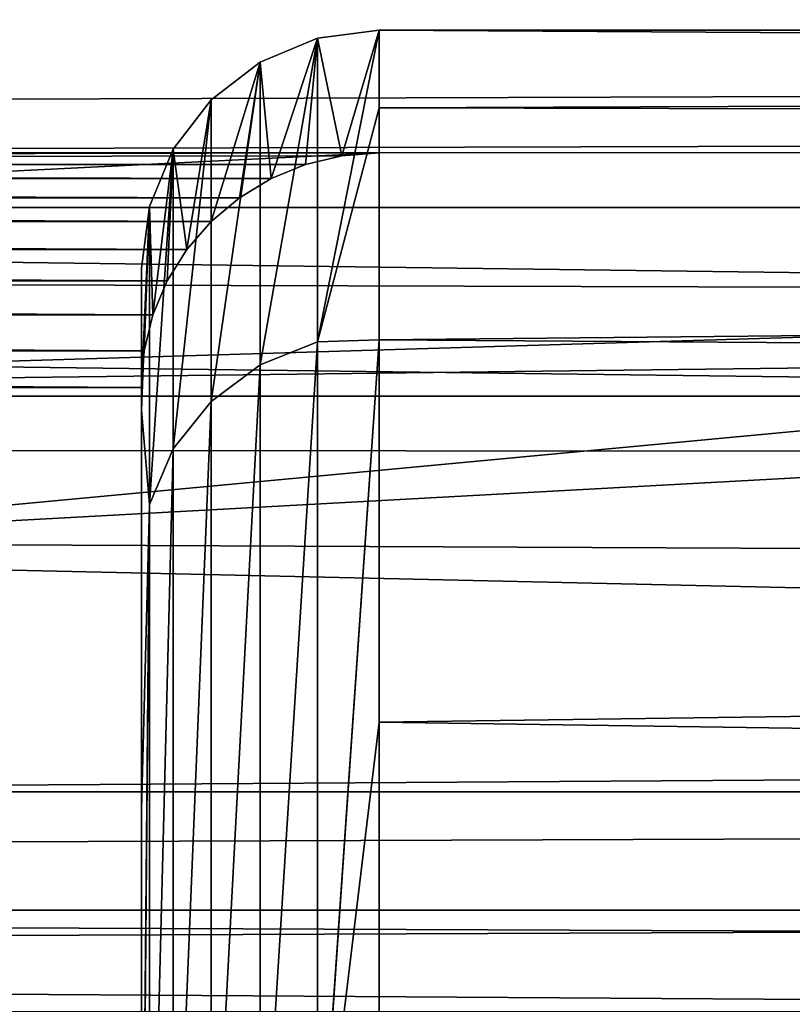
# Model space of a CAD drawing. Units: millimetres. Extents: x -2003 to 1987, y -1665 to 1835.
# Drawn here: x -352 to -349, y 33 to 38 of the extents above; entities that cross this region are included whole.
import ezdxf

# ---------------------------------------------------------------- set-up
doc = ezdxf.new("R2010")
doc.units = ezdxf.units.MM
doc.header["$LTSCALE"] = 25.4
doc.layers.get('0').update_dxf_attribs({"true_color": 0xffffff})

# ---------------------------------------------------------------- blocks, each defined once
blk = doc.blocks.new('Komponent_2')
at = {"color": 0}
for p, q in [((-308.0258, 494.0798, -33.4127), (-413.0258, 493.266, -33.8151)), ((-413.0258, 488.3719, -35.7517), (-308.0258, 494.0798, -33.4127)), ((-413.0258, 488.3719, -35.7517), (-308.0258, 494.0798, -33.4127)), ((-308.0258, 494.0798, -33.4127), (-413.0258, 493.266, -33.8151)), ((-413.0258, 488.3719, -35.7517), (-308.0258, 488.6433, -35.6646)), ((-413.0258, 488.3719, -35.7517), (-308.0258, 488.6433, -35.6646)), ((-413.0258, 488.3719, -35.7517), (-388.0258, 483.2548, -36.984)), ((-308.0258, 482.9215, -37.0383), (-413.0258, 488.3719, -35.7517)), ((-308.0258, 482.9215, -37.0383), (-413.0258, 488.3719, -35.7517)), ((-413.0258, 488.3719, -35.7517), (-388.0258, 483.2548, -36.984)), ((-388.0258, 483.2548, -36.984), (-413.0258, 483.2548, -36.984)), ((-388.0258, 483.2548, -36.984), (-413.0258, 483.2548, -36.984)), ((-388.3349, 483.2467, -36.9357), (-388.4798, 483.2368, -36.8765)), ((-388.3349, 483.2467, -36.9357), (-388.4798, 483.2368, -36.8765)), ((-388.1823, 483.2528, -36.9718), (-388.3349, 483.2467, -36.9357)), ((-388.1823, 483.2528, -36.9718), (-388.3349, 483.2467, -36.9357)), ((-388.3349, 483.2467, -36.9357), (-388.2847, 477.0552, -37.4659)), ((-388.3349, 483.2467, -36.9357), (-388.2847, 477.0552, -37.4659)), ((-388.2847, 477.0552, -37.4659), (-388.1823, 483.2528, -36.9718)), ((-388.2847, 477.0552, -37.4659), (-388.1823, 483.2528, -36.9718)), ((-388.0258, 483.2548, -36.984), (-388.1823, 483.2528, -36.9718)), ((-388.0258, 483.2548, -36.984), (-388.1823, 483.2528, -36.9718)), ((-388.0258, 477.0551, -37.5), (-388.1823, 483.2528, -36.9718)), ((-388.0258, 477.0551, -37.5), (-388.1823, 483.2528, -36.9718)), ((-388.0258, 477.0551, -37.5), (-388.0258, 483.2548, -36.984)), ((-388.0258, 483.2548, -36.984), (-308.0258, 482.9215, -37.0383)), ((-388.0258, 483.2548, -36.984), (-308.0258, 482.9215, -37.0383)), ((-388.0258, 477.0551, -37.5), (-388.0258, 483.2548, -36.984)), ((-388.7329, 483.2064, -36.6951), (-388.8349, 483.1867, -36.5774)), ((-388.7329, 483.2064, -36.6951), (-388.8349, 483.1867, -36.5774)), ((-388.6136, 483.2232, -36.7956), (-388.7329, 483.2064, -36.6951)), ((-388.6136, 483.2232, -36.7956), (-388.7329, 483.2064, -36.6951)), ((-388.7329, 483.2064, -36.6951), (-388.7329, 477.0552, -37.2071)), ((-388.7329, 483.2064, -36.6951), (-388.7329, 477.0552, -37.2071)), ((-388.7329, 483.2064, -36.6951), (-388.5258, 477.0552, -37.366)), ((-388.7329, 483.2064, -36.6951), (-388.5258, 477.0552, -37.366)), ((-388.4798, 483.2368, -36.8765), (-388.6136, 483.2232, -36.7956)), ((-388.4798, 483.2368, -36.8765), (-388.6136, 483.2232, -36.7956)), ((-388.5258, 477.0552, -37.366), (-388.6136, 483.2232, -36.7956)), ((-388.5258, 477.0552, -37.366), (-388.6136, 483.2232, -36.7956)), ((-388.4798, 483.2368, -36.8765), (-388.5258, 477.0552, -37.366)), ((-388.4798, 483.2368, -36.8765), (-388.5258, 477.0552, -37.366)), ((-388.9168, 483.1646, -36.4455), (-388.9769, 483.1406, -36.3025)), ((-388.9168, 483.1646, -36.4455), (-388.9769, 483.1406, -36.3025)), ((-388.8349, 483.1867, -36.5774), (-388.9168, 483.1646, -36.4455)), ((-388.8349, 483.1867, -36.5774), (-388.9168, 483.1646, -36.4455)), ((-388.9168, 483.1646, -36.4455), (-388.8919, 477.0552, -37)), ((-388.9168, 483.1646, -36.4455), (-388.8919, 477.0552, -37)), ((-388.8919, 477.0552, -37), (-388.8349, 483.1867, -36.5774)), ((-388.8919, 477.0552, -37), (-388.8349, 483.1867, -36.5774)), ((-388.7329, 477.0552, -37.2071), (-388.8349, 483.1867, -36.5774)), ((-388.7329, 477.0552, -37.2071), (-388.8349, 483.1867, -36.5774)), ((-389.0135, 483.1154, -36.152), (-389.0258, 483.0895, -35.9977)), ((-389.0135, 483.1154, -36.152), (-389.0258, 483.0895, -35.9977)), ((-388.9769, 483.1406, -36.3025), (-389.0135, 483.1154, -36.152)), ((-388.9769, 483.1406, -36.3025), (-389.0135, 483.1154, -36.152)), ((-388.9918, 477.0552, -36.7588), (-389.0135, 483.1154, -36.152)), ((-388.9918, 477.0552, -36.7588), (-389.0135, 483.1154, -36.152)), ((-388.9918, 477.0552, -36.7588), (-388.9769, 483.1406, -36.3025)), ((-388.9918, 477.0552, -36.7588), (-388.9769, 483.1406, -36.3025)), ((-389.0258, 481.7669, -28.1078), (-389.0258, 483.0895, -35.9977)), ((-389.0258, 483.0895, -35.9977), (-389.0258, 476.7777, -36.4989)), ((-389.0258, 481.7669, -28.1078), (-389.0258, 483.0895, -35.9977)), ((-389.0258, 483.0895, -35.9977), (-389.0258, 476.7777, -36.4989)), ((-389.0258, 483.0895, -35.9977), (-388.9918, 477.0552, -36.7588)), ((-389.0258, 483.0895, -35.9977), (-388.9918, 477.0552, -36.7588)), ((-388.0258, 477.0551, -37.5), (-308.0258, 482.9215, -37.0383)), ((-388.0258, 477.0551, -37.5), (-308.0258, 482.9215, -37.0383)), ((-389.0258, 470.4743, -35.9018), (-388.9918, 477.0552, -36.7588)), ((-389.0258, 470.4743, -35.9018), (-388.9918, 477.0552, -36.7588)), ((-389.0258, 476.7777, -36.4989), (-388.9918, 477.0552, -36.7588)), ((-389.0258, 476.7777, -36.4989), (-388.9918, 477.0552, -36.7588)), ((-388.9918, 467.5413, -35.5063), (-388.9918, 477.0552, -36.7588)), ((-388.9918, 477.0552, -36.7588), (-388.8919, 477.0552, -37)), ((-388.9918, 467.5413, -35.5063), (-388.9918, 477.0552, -36.7588)), ((-388.9918, 477.0552, -36.7588), (-388.8919, 477.0552, -37)), ((-388.8919, 477.0552, -37), (-388.8919, 467.4789, -35.7393)), ((-388.8919, 477.0552, -37), (-388.8919, 467.4789, -35.7393)), ((-388.8919, 477.0552, -37), (-388.7329, 477.0552, -37.2071)), ((-388.8919, 477.0552, -37), (-388.7329, 477.0552, -37.2071)), ((-388.7329, 477.0552, -37.2071), (-388.7329, 467.4253, -35.9393)), ((-388.7329, 477.0552, -37.2071), (-388.7329, 467.4253, -35.9393)), ((-388.7329, 477.0552, -37.2071), (-388.5258, 477.0552, -37.366)), ((-388.7329, 477.0552, -37.2071), (-388.5258, 477.0552, -37.366)), ((-388.5258, 477.0552, -37.366), (-388.5258, 467.3841, -36.0928)), ((-388.5258, 477.0552, -37.366), (-388.5258, 467.3841, -36.0928)), ((-388.5258, 477.0552, -37.366), (-388.2847, 477.0552, -37.4659)), ((-388.5258, 477.0552, -37.366), (-388.2847, 477.0552, -37.4659)), ((-388.2847, 477.0552, -37.4659), (-388.2847, 467.3583, -36.1893)), ((-388.2847, 477.0552, -37.4659), (-388.2847, 467.3583, -36.1893)), ((-388.2847, 477.0552, -37.4659), (-388.0258, 477.0551, -37.5)), ((-388.2847, 477.0552, -37.4659), (-388.0258, 477.0551, -37.5)), ((-388.0258, 477.0551, -37.5), (-388.2847, 467.3583, -36.1893)), ((-388.0258, 477.0551, -37.5), (-388.2847, 467.3583, -36.1893)), ((-308.0258, 477.0552, -37.5), (-388.0258, 477.0551, -37.5)), ((-308.0258, 477.0552, -37.5), (-388.0258, 477.0551, -37.5)), ((-308.0258, 477.0552, -37.5), (-388.0258, 472.1133, -37.1729)), ((-308.0258, 477.0552, -37.5), (-388.0258, 472.1133, -37.1729)), ((-388.0258, 472.1133, -37.1729), (-388.0258, 477.0551, -37.5)), ((-388.0258, 472.1133, -37.1729), (-388.0258, 477.0551, -37.5)), ((-389.0258, 476.7777, -36.4989), (-389.0258, 470.4743, -35.9018)), ((-389.0258, 476.7777, -36.4989), (-389.0258, 470.4743, -35.9018)), ((-388.2847, 467.3583, -36.1893), (-388.0258, 472.1133, -37.1729)), ((-388.2847, 467.3583, -36.1893), (-388.0258, 472.1133, -37.1729)), ((-388.0258, 467.2577, -36.1975), (-388.0258, 472.1133, -37.1729)), ((-388.0258, 472.1133, -37.1729), (-308.0258, 471.1889, -37.0383)), ((-388.0258, 472.1133, -37.1729), (-308.0258, 471.1889, -37.0383)), ((-388.0258, 467.2577, -36.1975), (-388.0258, 472.1133, -37.1729)), ((-388.0258, 467.2577, -36.1975), (-308.0258, 471.1889, -37.0383)), ((-388.0258, 467.2577, -36.1975), (-308.0258, 471.1889, -37.0383)), ((-389.0258, 470.4743, -35.9018), (-389.0258, 464.3689, -34.2244)), ((-389.0258, 470.4743, -35.9018), (-389.0258, 464.3689, -34.2244)), ((-389.0258, 470.4743, -35.9018), (-388.9918, 467.5413, -35.5063)), ((-389.0258, 470.4743, -35.9018), (-388.9918, 467.5413, -35.5063)), ((-388.9918, 467.5413, -35.5063), (-389.0258, 464.3689, -34.2244)), ((-389.0258, 458.6452, -31.517), (-388.9918, 467.5413, -35.5063)), ((-389.0258, 458.6452, -31.517), (-388.9918, 467.5413, -35.5063)), ((-388.9918, 467.5413, -35.5063), (-389.0258, 464.3689, -34.2244)), ((-388.9918, 458.6758, -31.8341), (-388.9918, 467.5413, -35.5063)), ((-388.9918, 467.5413, -35.5063), (-388.8919, 467.4789, -35.7393)), ((-388.9918, 458.6758, -31.8341), (-388.9918, 467.5413, -35.5063)), ((-388.9918, 467.5413, -35.5063), (-388.8919, 467.4789, -35.7393)), ((-388.8919, 467.4789, -35.7393), (-388.8919, 458.5552, -32.0429)), ((-388.8919, 467.4789, -35.7393), (-388.8919, 458.5552, -32.0429)), ((-388.8919, 467.4789, -35.7393), (-388.7329, 467.4253, -35.9393)), ((-388.8919, 467.4789, -35.7393), (-388.7329, 467.4253, -35.9393)), ((-388.7329, 467.4253, -35.9393), (-388.7329, 458.4516, -32.2223)), ((-388.7329, 467.4253, -35.9393), (-388.7329, 458.4516, -32.2223)), ((-388.7329, 467.4253, -35.9393), (-388.5258, 467.3841, -36.0928)), ((-388.7329, 467.4253, -35.9393), (-388.5258, 467.3841, -36.0928)), ((-388.5258, 467.3841, -36.0928), (-388.5258, 458.3722, -32.3599)), ((-388.5258, 467.3841, -36.0928), (-388.5258, 458.3722, -32.3599)), ((-388.5258, 467.3841, -36.0928), (-388.2847, 467.3583, -36.1893)), ((-388.5258, 467.3841, -36.0928), (-388.2847, 467.3583, -36.1893)), ((-388.2847, 467.3583, -36.1893), (-388.2847, 458.3222, -32.4464)), ((-388.2847, 467.3583, -36.1893), (-388.2847, 458.3222, -32.4464)), ((-388.2847, 467.3583, -36.1893), (-388.0258, 467.2577, -36.1975)), ((-388.2847, 467.3583, -36.1893), (-388.0258, 467.2577, -36.1975)), ((-388.0258, 467.2577, -36.1975), (-388.2847, 458.3222, -32.4464)), ((-388.0258, 467.2577, -36.1975), (-388.2847, 458.3222, -32.4464)), ((-388.0258, 462.573, -34.5907), (-388.0258, 467.2577, -36.1975)), ((-388.0258, 467.2577, -36.1975), (-308.0258, 465.467, -35.6646)), ((-388.0258, 467.2577, -36.1975), (-308.0258, 465.467, -35.6646)), ((-388.0258, 462.573, -34.5907), (-388.0258, 467.2577, -36.1975)), ((-308.0258, 465.467, -35.6646), (-388.0258, 462.573, -34.5907)), ((-308.0258, 465.467, -35.6646), (-388.0258, 462.573, -34.5907)), ((-389.0258, 464.3689, -34.2244), (-389.0258, 458.6452, -31.517)), ((-389.0258, 464.3689, -34.2244), (-389.0258, 458.6452, -31.517)), ((-388.2847, 458.3222, -32.4464), (-388.0258, 462.573, -34.5907)), ((-388.2847, 458.3222, -32.4464), (-388.0258, 462.573, -34.5907)), ((-308.0258, 460.0305, -33.4127), (-388.0258, 462.573, -34.5907)), ((-388.0258, 458.1408, -32.3805), (-388.0258, 462.573, -34.5907)), ((-308.0258, 460.0305, -33.4127), (-388.0258, 462.573, -34.5907)), ((-388.0258, 458.1408, -32.3805), (-388.0258, 462.573, -34.5907))]:
    blk.add_line(p, q, dxfattribs=at)
mesh = blk.add_polyface(dxfattribs=at)
corners = [(-308.0258, 494.0798, -33.4127), (-413.0258, 497.8407, -31.2123), (-308.0258, 499.0971, -30.3381)]
mesh.append_faces([[corners[k] for k in face] for face in [(0, 1, 2)]], dxfattribs={"color": 0})
mesh = blk.add_polyface(dxfattribs=at)
corners = [(-308.0258, 494.0798, -33.4127), (-413.0258, 493.266, -33.8151), (-413.0258, 497.8407, -31.2123)]
mesh.append_faces([[corners[k] for k in face] for face in [(0, 1, 2)]], dxfattribs={"color": 0})
mesh = blk.add_polyface(dxfattribs=at)
corners = [(-308.0258, 488.6433, -35.6646), (-413.0258, 488.3719, -35.7517), (-308.0258, 494.0798, -33.4127)]
mesh.append_faces([[corners[k] for k in face] for face in [(0, 1, 2)]], dxfattribs={"color": 0})
mesh = blk.add_polyface(dxfattribs=at)
corners = [(-308.0258, 494.0798, -33.4127), (-413.0258, 488.3719, -35.7517), (-413.0258, 493.266, -33.8151)]
mesh.append_faces([[corners[k] for k in face] for face in [(0, 1, 2)]], dxfattribs={"color": 0})
mesh = blk.add_polyface(dxfattribs=at)
corners = [(-308.0258, 482.9215, -37.0383), (-413.0258, 488.3719, -35.7517), (-308.0258, 488.6433, -35.6646)]
mesh.append_faces([[corners[k] for k in face] for face in [(0, 1, 2)]], dxfattribs={"color": 0})
mesh = blk.add_polyface(dxfattribs=at)
corners = [(-388.0258, 483.2548, -36.984), (-413.0258, 483.2548, -36.984), (-413.0258, 488.3719, -35.7517)]
mesh.append_faces([[corners[k] for k in face] for face in [(0, 1, 2)]], dxfattribs={"color": 0})
mesh = blk.add_polyface(dxfattribs=at)
corners = [(-308.0258, 482.9215, -37.0383), (-388.0258, 483.2548, -36.984), (-413.0258, 488.3719, -35.7517)]
mesh.append_faces([[corners[k] for k in face] for face in [(0, 1, 2)]], dxfattribs={"color": 0})
mesh = blk.add_polyface(dxfattribs=at)
corners = [(-388.0258, 483.2548, -36.984), (-413.3349, 483.2467, -36.9357), (-413.0258, 483.2548, -36.984), (-388.1823, 483.2528, -36.9718), (-388.3349, 483.2467, -36.9357), (-388.4798, 483.2368, -36.8765), (-413.4798, 483.2368, -36.8765), (-388.6136, 483.2232, -36.7956), (-413.6136, 483.2232, -36.7956), (-388.7329, 483.2064, -36.6951), (-413.7329, 483.2064, -36.6951), (-388.8349, 483.1867, -36.5774), (-413.8349, 483.1867, -36.5774), (-388.9168, 483.1646, -36.4455), (-413.9168, 483.1646, -36.4455), (-388.9769, 483.1406, -36.3025), (-413.9769, 483.1406, -36.3025), (-389.0135, 483.1154, -36.152), (-414.0135, 483.1154, -36.152), (-389.0258, 483.0895, -35.9977), (-414.0258, 483.0895, -35.9977), (-389.0258, 481.7669, -28.1078), (-414.0258, 481.7669, -28.1078), (-413.9769, 481.7158, -27.8031), (-389.0135, 481.741, -27.9535), (-388.9769, 481.7158, -27.8031), (-388.9168, 481.6918, -27.6601), (-413.9168, 481.6918, -27.6601), (-388.8349, 481.6697, -27.5281), (-413.8349, 481.6697, -27.5281), (-388.7329, 481.65, -27.4104), (-413.7329, 481.65, -27.4104), (-388.6136, 481.6332, -27.3099), (-413.6136, 481.6332, -27.3099), (-388.4798, 481.6196, -27.2291), (-413.4798, 481.6196, -27.2291), (-388.3349, 481.6097, -27.1698), (-413.3349, 481.6097, -27.1698), (-388.1823, 481.6036, -27.1337), (-413.1823, 481.6036, -27.1337), (-388.0258, 481.6016, -27.1216), (-413.0258, 481.6016, -27.1216)]
mesh.append_faces([[corners[k] for k in face] for face in [(0, 1, 2), (39, 40, 41)]], dxfattribs={"vtx0": -1, "color": 0})
mesh.append_faces([[corners[k] for k in face] for face in [(1, 5, 6), (6, 7, 8), (8, 9, 10), (10, 11, 12), (12, 13, 14), (14, 15, 16), (16, 17, 18), (18, 19, 20), (20, 21, 22), (22, 21, 23), (23, 26, 27), (27, 28, 29), (29, 30, 31), (31, 32, 33), (33, 34, 35), (35, 36, 37), (37, 38, 39)]], dxfattribs={"vtx0": -1, "vtx1": -1, "color": 0})
mesh.append_faces([[corners[k] for k in face] for face in [(1, 0, 3), (1, 3, 4), (1, 4, 5), (6, 5, 7), (8, 7, 9), (10, 9, 11), (12, 11, 13), (14, 13, 15), (16, 15, 17), (18, 17, 19), (20, 19, 21), (23, 21, 24), (23, 24, 25), (23, 25, 26), (27, 26, 28), (29, 28, 30), (31, 30, 32), (33, 32, 34), (35, 34, 36), (37, 36, 38), (39, 38, 40)]], dxfattribs={"vtx0": -1, "vtx2": -1, "color": 0})
mesh = blk.add_polyface(dxfattribs=at)
corners = [(-388.4798, 483.2368, -36.8765), (-388.2847, 477.0552, -37.4659), (-388.5258, 477.0552, -37.366), (-388.3349, 483.2467, -36.9357)]
mesh.append_faces([[corners[k] for k in face] for face in [(0, 1, 2), (1, 0, 3)]], dxfattribs={"vtx0": -1, "color": 0})
mesh = blk.add_polyface(dxfattribs=at)
corners = [(-388.1823, 483.2528, -36.9718), (-388.2847, 477.0552, -37.4659), (-388.3349, 483.2467, -36.9357)]
mesh.append_faces([[corners[k] for k in face] for face in [(0, 1, 2)]], dxfattribs={"color": 0})
mesh = blk.add_polyface(dxfattribs=at)
corners = [(-388.0258, 477.0551, -37.5), (-388.2847, 477.0552, -37.4659), (-388.1823, 483.2528, -36.9718)]
mesh.append_faces([[corners[k] for k in face] for face in [(0, 1, 2)]], dxfattribs={"color": 0})
mesh = blk.add_polyface(dxfattribs=at)
corners = [(-388.0258, 477.0551, -37.5), (-388.1823, 483.2528, -36.9718), (-388.0258, 483.2548, -36.984)]
mesh.append_faces([[corners[k] for k in face] for face in [(0, 1, 2)]], dxfattribs={"color": 0})
mesh = blk.add_polyface(dxfattribs=at)
corners = [(-308.0258, 482.9215, -37.0383), (-388.0258, 477.0551, -37.5), (-388.0258, 483.2548, -36.984)]
mesh.append_faces([[corners[k] for k in face] for face in [(0, 1, 2)]], dxfattribs={"color": 0})
mesh = blk.add_polyface(dxfattribs=at)
corners = [(-388.7329, 483.2064, -36.6951), (-388.7329, 477.0552, -37.2071), (-388.8349, 483.1867, -36.5774)]
mesh.append_faces([[corners[k] for k in face] for face in [(0, 1, 2)]], dxfattribs={"color": 0})
mesh = blk.add_polyface(dxfattribs=at)
corners = [(-388.5258, 477.0552, -37.366), (-388.7329, 483.2064, -36.6951), (-388.6136, 483.2232, -36.7956)]
mesh.append_faces([[corners[k] for k in face] for face in [(0, 1, 2)]], dxfattribs={"color": 0})
mesh = blk.add_polyface(dxfattribs=at)
corners = [(-388.5258, 477.0552, -37.366), (-388.7329, 477.0552, -37.2071), (-388.7329, 483.2064, -36.6951)]
mesh.append_faces([[corners[k] for k in face] for face in [(0, 1, 2)]], dxfattribs={"color": 0})
mesh = blk.add_polyface(dxfattribs=at)
corners = [(-388.4798, 483.2368, -36.8765), (-388.5258, 477.0552, -37.366), (-388.6136, 483.2232, -36.7956)]
mesh.append_faces([[corners[k] for k in face] for face in [(0, 1, 2)]], dxfattribs={"color": 0})
mesh = blk.add_polyface(dxfattribs=at)
corners = [(-388.9769, 483.1406, -36.3025), (-388.8919, 477.0552, -37), (-388.9918, 477.0552, -36.7588), (-388.9168, 483.1646, -36.4455)]
mesh.append_faces([[corners[k] for k in face] for face in [(0, 1, 2), (1, 0, 3)]], dxfattribs={"vtx0": -1, "color": 0})
mesh = blk.add_polyface(dxfattribs=at)
corners = [(-388.8349, 483.1867, -36.5774), (-388.8919, 477.0552, -37), (-388.9168, 483.1646, -36.4455)]
mesh.append_faces([[corners[k] for k in face] for face in [(0, 1, 2)]], dxfattribs={"color": 0})
mesh = blk.add_polyface(dxfattribs=at)
corners = [(-388.8349, 483.1867, -36.5774), (-388.7329, 477.0552, -37.2071), (-388.8919, 477.0552, -37)]
mesh.append_faces([[corners[k] for k in face] for face in [(0, 1, 2)]], dxfattribs={"color": 0})
mesh = blk.add_polyface(dxfattribs=at)
corners = [(-389.0135, 483.1154, -36.152), (-388.9918, 477.0552, -36.7588), (-389.0258, 483.0895, -35.9977)]
mesh.append_faces([[corners[k] for k in face] for face in [(0, 1, 2)]], dxfattribs={"color": 0})
mesh = blk.add_polyface(dxfattribs=at)
corners = [(-388.9769, 483.1406, -36.3025), (-388.9918, 477.0552, -36.7588), (-389.0135, 483.1154, -36.152)]
mesh.append_faces([[corners[k] for k in face] for face in [(0, 1, 2)]], dxfattribs={"color": 0})
mesh = blk.add_polyface(dxfattribs=at)
corners = [(-389.0258, 441.1043, 6.3078), (-389.0258, 441.1043, -6.3078), (-389.0258, 440.5552), (-389.0258, 442.7353, 12.4258), (-389.0258, 442.7353, -12.4258), (-389.0258, 445.3991, 18.1698), (-389.0258, 445.3991, -18.1698), (-389.0258, 449.0154, 23.3671), (-389.0258, 448.5552), (-389.0258, 448.984, 4.9253), (-389.0258, 450.2575, 9.7023), (-389.0258, 453.4755, 27.8613), (-389.0258, 452.3374, 14.1874), (-389.0258, 455.1611, 18.2456), (-389.0258, 458.6452, 31.517), (-389.0258, 458.6437, 21.7547), (-389.0258, 462.6803, 24.6092), (-389.0258, 462.9591, 33.6683), (-389.0258, 466.0487, 26.2889), (-389.0258, 467.519, 35.2322), (-389.0258, 469.6091, 27.5101), (-389.0258, 472.2451, 36.1817), (-389.0258, 473.2994, 28.2514), (-389.0258, 477.0551, 36.5), (-389.0258, 477.0551, 28.5), (-389.0258, 483.0895, 35.9977), (-389.0258, 481.7669, 28.1078), (-389.0258, 449.0154, -23.3671), (-389.0258, 448.984, -4.9253), (-389.0258, 450.2575, -9.7023), (-389.0258, 453.4755, -27.8613), (-389.0258, 452.3374, -14.1874), (-389.0258, 455.1611, -18.2456), (-389.0258, 458.6452, -31.517), (-389.0258, 458.6437, -21.7547), (-389.0258, 462.6803, -24.6092), (-389.0258, 464.3689, -34.2244), (-389.0258, 467.1494, -26.7231), (-389.0258, 470.4743, -35.9018), (-389.0258, 471.9167, -28.0329), (-389.0258, 476.7777, -36.4989), (-389.0258, 476.8385, -28.4992), (-389.0258, 483.0895, -35.9977), (-389.0258, 481.7669, -28.1078)]
mesh.append_faces([[corners[k] for k in face] for face in [(0, 1, 2), (24, 25, 26), (42, 41, 43)]], dxfattribs={"vtx0": -1, "color": 0})
mesh.append_faces([[corners[k] for k in face] for face in [(1, 3, 4), (4, 5, 6), (8, 7, 9), (9, 7, 10), (10, 11, 12), (12, 11, 13), (13, 14, 15), (15, 14, 16), (16, 17, 18), (18, 19, 20), (20, 21, 22), (22, 23, 24), (27, 29, 30), (30, 32, 33), (33, 35, 36), (36, 37, 38), (38, 39, 40), (40, 41, 42)]], dxfattribs={"vtx0": -1, "vtx1": -1, "color": 0})
mesh.append_faces([[corners[k] for k in face] for face in [(6, 7, 8)]], dxfattribs={"vtx0": -1, "vtx1": -1, "vtx2": -1, "color": 0})
mesh.append_faces([[corners[k] for k in face] for face in [(1, 0, 3), (4, 3, 5), (6, 5, 7), (10, 7, 11), (13, 11, 14), (16, 14, 17), (18, 17, 19), (20, 19, 21), (22, 21, 23), (24, 23, 25), (8, 27, 6), (27, 8, 28), (27, 28, 29), (30, 29, 31), (30, 31, 32), (33, 32, 34), (33, 34, 35), (36, 35, 37), (38, 37, 39), (40, 39, 41)]], dxfattribs={"vtx0": -1, "vtx2": -1, "color": 0})
mesh = blk.add_polyface(dxfattribs=at)
corners = [(-389.0258, 483.0895, -35.9977), (-388.9918, 477.0552, -36.7588), (-389.0258, 476.7777, -36.4989)]
mesh.append_faces([[corners[k] for k in face] for face in [(0, 1, 2)]], dxfattribs={"color": 0})
mesh = blk.add_polyface(dxfattribs=at)
corners = [(-308.0258, 477.0552, -37.5), (-388.0258, 477.0551, -37.5), (-308.0258, 482.9215, -37.0383)]
mesh.append_faces([[corners[k] for k in face] for face in [(0, 1, 2)]], dxfattribs={"color": 0})
mesh = blk.add_polyface(dxfattribs=at)
corners = [(-388.9918, 467.5413, -35.5063), (-389.0258, 470.4743, -35.9018), (-388.9918, 477.0552, -36.7588)]
mesh.append_faces([[corners[k] for k in face] for face in [(0, 1, 2)]], dxfattribs={"color": 0})
mesh = blk.add_polyface(dxfattribs=at)
corners = [(-388.9918, 477.0552, -36.7588), (-389.0258, 470.4743, -35.9018), (-389.0258, 476.7777, -36.4989)]
mesh.append_faces([[corners[k] for k in face] for face in [(0, 1, 2)]], dxfattribs={"color": 0})
mesh = blk.add_polyface(dxfattribs=at)
corners = [(-388.9918, 467.5413, -35.5063), (-388.8919, 477.0552, -37), (-388.8919, 467.4789, -35.7393), (-388.9918, 477.0552, -36.7588)]
mesh.append_faces([[corners[k] for k in face] for face in [(0, 1, 2), (1, 0, 3)]], dxfattribs={"vtx0": -1, "color": 0})
mesh = blk.add_polyface(dxfattribs=at)
corners = [(-388.8919, 467.4789, -35.7393), (-388.7329, 477.0552, -37.2071), (-388.7329, 467.4253, -35.9393), (-388.8919, 477.0552, -37)]
mesh.append_faces([[corners[k] for k in face] for face in [(0, 1, 2), (1, 0, 3)]], dxfattribs={"vtx0": -1, "color": 0})
mesh = blk.add_polyface(dxfattribs=at)
corners = [(-388.5258, 477.0552, -37.366), (-388.7329, 467.4253, -35.9393), (-388.7329, 477.0552, -37.2071), (-388.5258, 467.3841, -36.0928)]
mesh.append_faces([[corners[k] for k in face] for face in [(0, 1, 2), (1, 0, 3)]], dxfattribs={"vtx0": -1, "color": 0})
mesh = blk.add_polyface(dxfattribs=at)
corners = [(-388.2847, 477.0552, -37.4659), (-388.5258, 467.3841, -36.0928), (-388.5258, 477.0552, -37.366), (-388.2847, 467.3583, -36.1893)]
mesh.append_faces([[corners[k] for k in face] for face in [(0, 1, 2), (1, 0, 3)]], dxfattribs={"vtx0": -1, "color": 0})
mesh = blk.add_polyface(dxfattribs=at)
corners = [(-388.0258, 477.0551, -37.5), (-388.2847, 467.3583, -36.1893), (-388.2847, 477.0552, -37.4659)]
mesh.append_faces([[corners[k] for k in face] for face in [(0, 1, 2)]], dxfattribs={"color": 0})
mesh = blk.add_polyface(dxfattribs=at)
corners = [(-388.0258, 477.0551, -37.5), (-388.0258, 472.1133, -37.1729), (-388.2847, 467.3583, -36.1893)]
mesh.append_faces([[corners[k] for k in face] for face in [(0, 1, 2)]], dxfattribs={"color": 0})
mesh = blk.add_polyface(dxfattribs=at)
corners = [(-308.0258, 477.0552, -37.5), (-388.0258, 472.1133, -37.1729), (-388.0258, 477.0551, -37.5)]
mesh.append_faces([[corners[k] for k in face] for face in [(0, 1, 2)]], dxfattribs={"color": 0})
mesh = blk.add_polyface(dxfattribs=at)
corners = [(-308.0258, 471.1889, -37.0383), (-388.0258, 472.1133, -37.1729), (-308.0258, 477.0552, -37.5)]
mesh.append_faces([[corners[k] for k in face] for face in [(0, 1, 2)]], dxfattribs={"color": 0})
mesh = blk.add_polyface(dxfattribs=at)
corners = [(-388.0258, 467.2577, -36.1975), (-388.2847, 467.3583, -36.1893), (-388.0258, 472.1133, -37.1729)]
mesh.append_faces([[corners[k] for k in face] for face in [(0, 1, 2)]], dxfattribs={"color": 0})
mesh = blk.add_polyface(dxfattribs=at)
corners = [(-308.0258, 471.1889, -37.0383), (-388.0258, 467.2577, -36.1975), (-388.0258, 472.1133, -37.1729)]
mesh.append_faces([[corners[k] for k in face] for face in [(0, 1, 2)]], dxfattribs={"color": 0})
mesh = blk.add_polyface(dxfattribs=at)
corners = [(-308.0258, 465.467, -35.6646), (-388.0258, 467.2577, -36.1975), (-308.0258, 471.1889, -37.0383)]
mesh.append_faces([[corners[k] for k in face] for face in [(0, 1, 2)]], dxfattribs={"color": 0})
mesh = blk.add_polyface(dxfattribs=at)
corners = [(-389.0258, 470.4743, -35.9018), (-388.9918, 467.5413, -35.5063), (-389.0258, 464.3689, -34.2244)]
mesh.append_faces([[corners[k] for k in face] for face in [(0, 1, 2)]], dxfattribs={"color": 0})
mesh = blk.add_polyface(dxfattribs=at)
corners = [(-388.9918, 467.5413, -35.5063), (-388.9918, 458.6758, -31.8341), (-389.0258, 458.6452, -31.517)]
mesh.append_faces([[corners[k] for k in face] for face in [(0, 1, 2)]], dxfattribs={"color": 0})
mesh = blk.add_polyface(dxfattribs=at)
corners = [(-388.9918, 467.5413, -35.5063), (-389.0258, 458.6452, -31.517), (-389.0258, 464.3689, -34.2244)]
mesh.append_faces([[corners[k] for k in face] for face in [(0, 1, 2)]], dxfattribs={"color": 0})
mesh = blk.add_polyface(dxfattribs=at)
corners = [(-388.9918, 458.6758, -31.8341), (-388.8919, 467.4789, -35.7393), (-388.8919, 458.5552, -32.0429), (-388.9918, 467.5413, -35.5063)]
mesh.append_faces([[corners[k] for k in face] for face in [(0, 1, 2), (1, 0, 3)]], dxfattribs={"vtx0": -1, "color": 0})
mesh = blk.add_polyface(dxfattribs=at)
corners = [(-388.8919, 458.5552, -32.0429), (-388.7329, 467.4253, -35.9393), (-388.7329, 458.4516, -32.2223), (-388.8919, 467.4789, -35.7393)]
mesh.append_faces([[corners[k] for k in face] for face in [(0, 1, 2), (1, 0, 3)]], dxfattribs={"vtx0": -1, "color": 0})
mesh = blk.add_polyface(dxfattribs=at)
corners = [(-388.5258, 467.3841, -36.0928), (-388.7329, 458.4516, -32.2223), (-388.7329, 467.4253, -35.9393), (-388.5258, 458.3722, -32.3599)]
mesh.append_faces([[corners[k] for k in face] for face in [(0, 1, 2), (1, 0, 3)]], dxfattribs={"vtx0": -1, "color": 0})
mesh = blk.add_polyface(dxfattribs=at)
corners = [(-388.2847, 467.3583, -36.1893), (-388.5258, 458.3722, -32.3599), (-388.5258, 467.3841, -36.0928), (-388.2847, 458.3222, -32.4464)]
mesh.append_faces([[corners[k] for k in face] for face in [(0, 1, 2), (1, 0, 3)]], dxfattribs={"vtx0": -1, "color": 0})
mesh = blk.add_polyface(dxfattribs=at)
corners = [(-388.0258, 467.2577, -36.1975), (-388.2847, 458.3222, -32.4464), (-388.2847, 467.3583, -36.1893)]
mesh.append_faces([[corners[k] for k in face] for face in [(0, 1, 2)]], dxfattribs={"color": 0})
mesh = blk.add_polyface(dxfattribs=at)
corners = [(-388.0258, 467.2577, -36.1975), (-388.0258, 462.573, -34.5907), (-388.2847, 458.3222, -32.4464)]
mesh.append_faces([[corners[k] for k in face] for face in [(0, 1, 2)]], dxfattribs={"color": 0})
mesh = blk.add_polyface(dxfattribs=at)
corners = [(-308.0258, 465.467, -35.6646), (-388.0258, 462.573, -34.5907), (-388.0258, 467.2577, -36.1975)]
mesh.append_faces([[corners[k] for k in face] for face in [(0, 1, 2)]], dxfattribs={"color": 0})
mesh = blk.add_polyface(dxfattribs=at)
corners = [(-308.0258, 460.0305, -33.4127), (-388.0258, 462.573, -34.5907), (-308.0258, 465.467, -35.6646)]
mesh.append_faces([[corners[k] for k in face] for face in [(0, 1, 2)]], dxfattribs={"color": 0})
mesh = blk.add_polyface(dxfattribs=at)
corners = [(-388.0258, 458.1408, -32.3805), (-388.2847, 458.3222, -32.4464), (-388.0258, 462.573, -34.5907)]
mesh.append_faces([[corners[k] for k in face] for face in [(0, 1, 2)]], dxfattribs={"color": 0})
mesh = blk.add_polyface(dxfattribs=at)
corners = [(-308.0258, 460.0305, -33.4127), (-388.0258, 458.1408, -32.3805), (-388.0258, 462.573, -34.5907)]
mesh.append_faces([[corners[k] for k in face] for face in [(0, 1, 2)]], dxfattribs={"color": 0})
mesh = blk.add_polyface(dxfattribs=at)
corners = [(-308.0258, 460.0305, -33.4127), (-388.0258, 452.8295, -28.6246), (-388.0258, 458.1408, -32.3805)]
mesh.append_faces([[corners[k] for k in face] for face in [(0, 1, 2)]], dxfattribs={"color": 0})
mesh = blk.add_polyface(dxfattribs=at)
corners = [(-308.0258, 455.0132, -30.3381), (-388.0258, 452.8295, -28.6246), (-308.0258, 460.0305, -33.4127)]
mesh.append_faces([[corners[k] for k in face] for face in [(0, 1, 2)]], dxfattribs={"color": 0})
blk = doc.blocks.new('Komponent_37')
at = {"color": 253, "true_color": 0xaaaaaa}
for p, q in [((384.3412, -477.765, -39.6052), (-466.6109, -469.0769, -33.8)), ((-466.6109, -469.0769, -33.8), (379.826, -473.2497, -36.9588)), ((-466.6109, -469.0769, -33.8), (375.6532, -469.0769, -33.8)), ((-466.6109, -469.0769, -33.8), (379.826, -473.2497, -36.9588)), ((-466.6109, -469.0769, -33.8), (375.6532, -469.0769, -33.8)), ((384.3412, -477.765, -39.6052), (-466.6109, -469.0769, -33.8)), ((384.3412, -477.765, -39.6052), (-470.7838, -473.2497, -36.9588)), ((384.3412, -477.765, -39.6052), (-470.7838, -473.2497, -36.9588)), ((-476.7518, -479.2177, -36.754), (385.794, -479.2177, -36.754)), ((-476.7518, -479.2177, -36.754), (385.794, -479.2177, -36.754)), ((-514.206, -516.6719, -36.754), (423.2482, -516.6719, -36.754)), ((-514.206, -516.6719, -36.754), (423.2482, -516.6719, -36.754)), ((427.4384, -520.8621, -34.2981), (-518.3962, -520.8621, -34.2981)), ((427.4384, -520.8621, -34.2981), (-518.3962, -520.8621, -34.2981)), ((-521.6059, -524.0719, -35.9608), (430.6482, -524.0719, -35.9608)), ((-521.6059, -524.0719, -35.9608), (430.6482, -524.0719, -35.9608))]:
    blk.add_line(p, q, dxfattribs=at)
mesh = blk.add_polyface(dxfattribs=at)
corners = [(-462.8382, -465.3042, -30.1727), (375.6532, -469.0769, -33.8), (-466.6109, -469.0769, -33.8), (371.8805, -465.3042, -30.1727)]
mesh.append_faces([[corners[k] for k in face] for face in [(0, 1, 2), (1, 0, 3)]], dxfattribs={"vtx0": -1, "color": 253})
mesh = blk.add_polyface(dxfattribs=at)
corners = [(384.3412, -477.765, -39.6052), (-470.7838, -473.2497, -36.9588), (-466.6109, -469.0769, -33.8)]
mesh.append_faces([[corners[k] for k in face] for face in [(0, 1, 2)]], dxfattribs={"color": 253})
mesh = blk.add_polyface(dxfattribs=at)
corners = [(384.3412, -477.765, -39.6052), (-466.6109, -469.0769, -33.8), (379.826, -473.2497, -36.9588)]
mesh.append_faces([[corners[k] for k in face] for face in [(0, 1, 2)]], dxfattribs={"color": 253})
mesh = blk.add_polyface(dxfattribs=at)
corners = [(379.826, -473.2497, -36.9588), (-466.6109, -469.0769, -33.8), (375.6532, -469.0769, -33.8)]
mesh.append_faces([[corners[k] for k in face] for face in [(0, 1, 2)]], dxfattribs={"color": 253})
mesh = blk.add_polyface(dxfattribs=at)
corners = [(384.3412, -477.765, -39.6052), (-475.299, -477.765, -39.6052), (-470.7838, -473.2497, -36.9588)]
mesh.append_faces([[corners[k] for k in face] for face in [(0, 1, 2)]], dxfattribs={"color": 253})
mesh = blk.add_polyface(dxfattribs=at)
corners = [(385.794, -479.2177, -36.754), (-471.2327, -473.6987, -33.372), (-476.7518, -479.2177, -36.754), (380.275, -473.6987, -33.372)]
mesh.append_faces([[corners[k] for k in face] for face in [(0, 1, 2), (1, 0, 3)]], dxfattribs={"vtx0": -1, "color": 253})
mesh = blk.add_polyface(dxfattribs=at)
corners = [(391.7742, -485.1979, -39.2311), (-476.7518, -479.2177, -36.754), (-482.7319, -485.1979, -39.2311), (385.794, -479.2177, -36.754)]
mesh.append_faces([[corners[k] for k in face] for face in [(0, 1, 2), (1, 0, 3)]], dxfattribs={"vtx0": -1, "color": 253})
mesh = blk.add_polyface(dxfattribs=at)
corners = [(423.2482, -516.6719, -36.754), (-509.7562, -512.2222, -38.7004), (-514.206, -516.6719, -36.754), (418.7984, -512.2222, -38.7004)]
mesh.append_faces([[corners[k] for k in face] for face in [(0, 1, 2), (1, 0, 3)]], dxfattribs={"vtx0": -1, "color": 253})
mesh = blk.add_polyface(dxfattribs=at)
corners = [(427.4384, -520.8621, -34.2981), (-514.206, -516.6719, -36.754), (-518.3962, -520.8621, -34.2981), (423.2482, -516.6719, -36.754)]
mesh.append_faces([[corners[k] for k in face] for face in [(0, 1, 2), (1, 0, 3)]], dxfattribs={"vtx0": -1, "color": 253})
mesh = blk.add_polyface(dxfattribs=at)
corners = [(-515.6588, -518.1247, -39.6052), (430.6482, -524.0719, -35.9608), (-521.6059, -524.0719, -35.9608), (424.701, -518.1247, -39.6052)]
mesh.append_faces([[corners[k] for k in face] for face in [(0, 1, 2), (1, 0, 3)]], dxfattribs={"vtx0": -1, "color": 253})
mesh = blk.add_polyface(dxfattribs=at)
corners = [(434.8119, -528.2356, -28.0005), (-518.3962, -520.8621, -34.2981), (-525.7697, -528.2356, -28.0005), (427.4384, -520.8621, -34.2981)]
mesh.append_faces([[corners[k] for k in face] for face in [(0, 1, 2), (1, 0, 3)]], dxfattribs={"vtx0": -1, "color": 253})
mesh = blk.add_polyface(dxfattribs=at)
corners = [(-521.6059, -524.0719, -35.9608), (435.952, -529.3757, -31.4309), (-526.9098, -529.3757, -31.4309), (430.6482, -524.0719, -35.9608)]
mesh.append_faces([[corners[k] for k in face] for face in [(0, 1, 2), (1, 0, 3)]], dxfattribs={"vtx0": -1, "color": 253})
blk = doc.blocks.new('Komponent_56')
at = {"color": 253, "true_color": 0xaaaaaa}
for p, q in [((-462.5798, 508.4861, -31.4309), (-380.0258, 503.1822, -35.9608)), ((-462.5798, 508.4861, -31.4309), (-380.0258, 503.1822, -35.9608)), ((-469.1591, 501.515, -37.1149), (-380.0258, 503.1822, -35.9608)), ((-469.1591, 501.515, -37.1149), (-380.0258, 503.1822, -35.9608)), ((-465.0514, 499.9529, -33.8292), (-380.0258, 495.6007, -36.3976)), ((-465.0514, 499.9529, -33.8292), (-380.0258, 495.6007, -36.3976)), ((-469.8393, 493.0508, -37.5881), (-380.0258, 495.6007, -36.3976)), ((-469.8393, 493.0508, -37.5881), (-380.0258, 495.6007, -36.3976)), ((-465.0514, 454.1574, -33.8292), (-380.0258, 458.5097, -36.3976)), ((-465.0514, 454.1574, -33.8292), (-380.0258, 458.5097, -36.3976)), ((-460.3237, 448.1699, -28.8853), (-380.0258, 458.5097, -36.3976)), ((-460.3237, 448.1699, -28.8853), (-380.0258, 458.5097, -36.3976)), ((-462.5798, 445.6243, -31.4309), (-380.0258, 450.9281, -35.9608)), ((-462.5798, 445.6243, -31.4309), (-380.0258, 450.9281, -35.9608))]:
    blk.add_line(p, q, dxfattribs=at)
mesh = blk.add_polyface(dxfattribs=at)
corners = [(-380.0258, 503.1822, -35.9608), (-469.1591, 501.515, -37.1149), (-462.5798, 508.4861, -31.4309)]
mesh.append_faces([[corners[k] for k in face] for face in [(0, 1, 2)]], dxfattribs={"color": 253})
mesh = blk.add_polyface(dxfattribs=at)
corners = [(-380.0258, 503.1822, -35.9608), (-462.5798, 508.4861, -31.4309), (-380.0258, 508.4861, -31.4309)]
mesh.append_faces([[corners[k] for k in face] for face in [(0, 1, 2)]], dxfattribs={"color": 253})
mesh = blk.add_polyface(dxfattribs=at)
corners = [(-380.0258, 501.0662, -33.0483), (-460.3237, 505.9405, -28.8853), (-465.0514, 499.9529, -33.8292)]
mesh.append_faces([[corners[k] for k in face] for face in [(0, 1, 2)]], dxfattribs={"color": 253})
mesh = blk.add_polyface(dxfattribs=at)
corners = [(-380.0258, 497.235, -39.6052), (-469.1591, 501.515, -37.1149), (-380.0258, 503.1822, -35.9608)]
mesh.append_faces([[corners[k] for k in face] for face in [(0, 1, 2)]], dxfattribs={"color": 253})
mesh = blk.add_polyface(dxfattribs=at)
corners = [(-380.0258, 497.235, -39.6052), (-476.0603, 493.8669, -41.1481), (-469.1591, 501.515, -37.1149)]
mesh.append_faces([[corners[k] for k in face] for face in [(0, 1, 2)]], dxfattribs={"color": 253})
mesh = blk.add_polyface(dxfattribs=at)
corners = [(-380.0258, 495.6007, -36.3976), (-380.0258, 501.0662, -33.0483), (-465.0514, 499.9529, -33.8292)]
mesh.append_faces([[corners[k] for k in face] for face in [(0, 1, 2)]], dxfattribs={"color": 253})
mesh = blk.add_polyface(dxfattribs=at)
corners = [(-380.0258, 495.6007, -36.3976), (-465.0514, 499.9529, -33.8292), (-469.8393, 493.0508, -37.5881)]
mesh.append_faces([[corners[k] for k in face] for face in [(0, 1, 2)]], dxfattribs={"color": 253})
mesh = blk.add_polyface(dxfattribs=at)
corners = [(-380.0258, 495.6007, -36.3976), (-469.8393, 493.0508, -37.5881), (-380.0258, 489.6785, -38.8507)]
mesh.append_faces([[corners[k] for k in face] for face in [(0, 1, 2)]], dxfattribs={"color": 253})
mesh = blk.add_polyface(dxfattribs=at)
corners = [(-380.0258, 464.4318, -38.8507), (-469.8393, 461.0596, -37.5881), (-465.0514, 454.1574, -33.8292)]
mesh.append_faces([[corners[k] for k in face] for face in [(0, 1, 2)]], dxfattribs={"color": 253})
mesh = blk.add_polyface(dxfattribs=at)
corners = [(-380.0258, 464.4318, -38.8507), (-465.0514, 454.1574, -33.8292), (-380.0258, 458.5097, -36.3976)]
mesh.append_faces([[corners[k] for k in face] for face in [(0, 1, 2)]], dxfattribs={"color": 253})
mesh = blk.add_polyface(dxfattribs=at)
corners = [(-380.0258, 463.3194, -42.2745), (-469.1591, 452.5953, -37.1149), (-476.0603, 460.2434, -41.1481)]
mesh.append_faces([[corners[k] for k in face] for face in [(0, 1, 2)]], dxfattribs={"color": 253})
mesh = blk.add_polyface(dxfattribs=at)
corners = [(-380.0258, 456.8753, -39.6052), (-469.1591, 452.5953, -37.1149), (-380.0258, 463.3194, -42.2745)]
mesh.append_faces([[corners[k] for k in face] for face in [(0, 1, 2)]], dxfattribs={"color": 253})
mesh = blk.add_polyface(dxfattribs=at)
corners = [(-380.0258, 458.5097, -36.3976), (-465.0514, 454.1574, -33.8292), (-460.3237, 448.1699, -28.8853)]
mesh.append_faces([[corners[k] for k in face] for face in [(0, 1, 2)]], dxfattribs={"color": 253})
mesh = blk.add_polyface(dxfattribs=at)
corners = [(-380.0258, 453.0441, -33.0483), (-380.0258, 458.5097, -36.3976), (-460.3237, 448.1699, -28.8853)]
mesh.append_faces([[corners[k] for k in face] for face in [(0, 1, 2)]], dxfattribs={"color": 253})
mesh = blk.add_polyface(dxfattribs=at)
corners = [(-380.0258, 456.8753, -39.6052), (-462.5798, 445.6243, -31.4309), (-469.1591, 452.5953, -37.1149)]
mesh.append_faces([[corners[k] for k in face] for face in [(0, 1, 2)]], dxfattribs={"color": 253})
mesh = blk.add_polyface(dxfattribs=at)
corners = [(-380.0258, 450.9281, -35.9608), (-462.5798, 445.6243, -31.4309), (-380.0258, 456.8753, -39.6052)]
mesh.append_faces([[corners[k] for k in face] for face in [(0, 1, 2)]], dxfattribs={"color": 253})
mesh = blk.add_polyface(dxfattribs=at)
corners = [(-380.0258, 445.6243, -31.4309), (-462.5798, 445.6243, -31.4309), (-380.0258, 450.9281, -35.9608)]
mesh.append_faces([[corners[k] for k in face] for face in [(0, 1, 2)]], dxfattribs={"color": 253})
blk = doc.blocks.new('_OF2-01__Biegacz__2021__dwg')
at = {"color": 0}
for name in ['Komponent_56', 'Komponent_37']:
    blk.add_blockref(name, (539.9289, 931.9448, 334.871), dxfattribs=at)
at = {"color": 74, "true_color": 0x4c9900}
blk.add_blockref('Komponent_2', (539.9289, 931.9448, 334.871), dxfattribs=at)

msp = doc.modelspace()

# ---------------------------------------------------------------- block references
at = {"color": 0, "extrusion": (0, -1, -3.88578e-16)}
msp.add_blockref('_OF2-01__Biegacz__2021__dwg', (-502.8756, -300, -334.871), dxfattribs=at)

doc.saveas('drawing.dxf')
